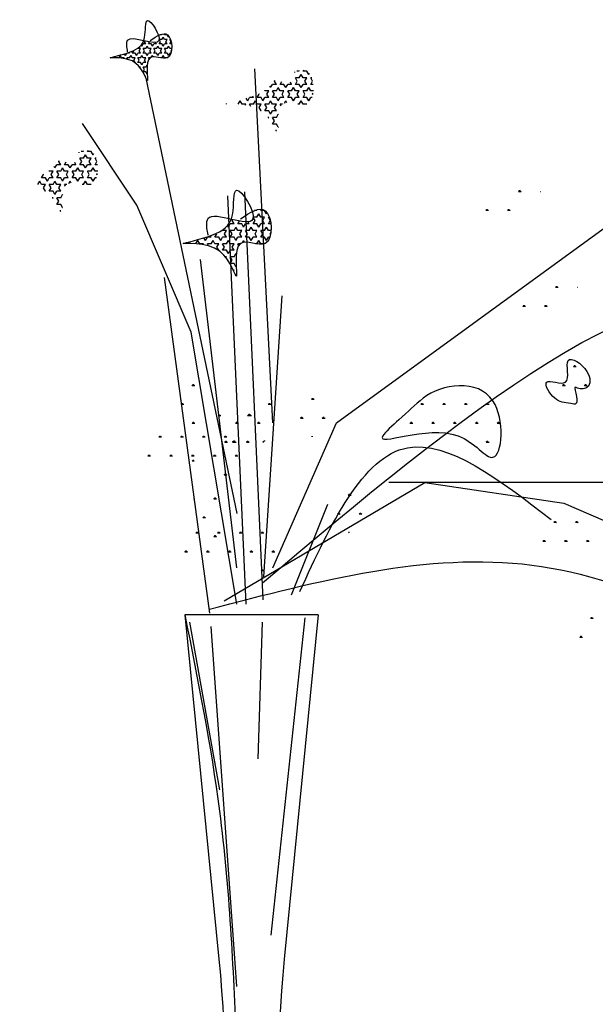
# Model space of a CAD drawing. Units: millimetres. Extents: x 145.3 to 165.9, y 96.7 to 110.9.
# Drawn here: x 158.1 to 158.4, y 102 to 102.4 of the extents above; entities that cross this region are included whole.
import ezdxf

# ---------------------------------------------------------------- set-up
doc = ezdxf.new("R2010")
doc.units = ezdxf.units.MM

msp = doc.modelspace()

# ---------------------------------------------------------------- linework, layer by layer
at = {"color": 0}
for p, q in [((158.19588, 102.41944), (158.19604, 102.41971)), ((158.19643, 102.4185), (158.19588, 102.41944)), ((158.19752, 102.4185), (158.19798, 102.41929)), ((158.20166, 102.4219), (158.20174, 102.42204)), ((158.20187, 102.4185), (158.20242, 102.41944)), ((158.20242, 102.41944), (158.20189, 102.42035)), ((158.20296, 102.42038), (158.2019, 102.42038)), ((158.20296, 102.42227), (158.20224, 102.42227)), ((158.20296, 102.42227), (158.20284, 102.42249)), ((158.20296, 102.42038), (158.20351, 102.42133)), ((158.20405, 102.42039), (158.20351, 102.42133)), ((158.20405, 102.42227), (158.20429, 102.42268)), ((158.20514, 102.42227), (158.20405, 102.42227)), ((158.20514, 102.42038), (158.20405, 102.42038)), ((158.2046, 102.41944), (158.20514, 102.42038)), ((158.20514, 102.4185), (158.2046, 102.41944)), ((158.20568, 102.42133), (158.20514, 102.42227)), ((158.20568, 102.42133), (158.20588, 102.42166)), ((158.20677, 102.41944), (158.20623, 102.42039)), ((158.20652, 102.42038), (158.20623, 102.42038)), ((158.20623, 102.4185), (158.20677, 102.41944)), ((158.19098, 102.41472), (158.19153, 102.41567)), ((158.19153, 102.41567), (158.19145, 102.4158)), ((158.19316, 102.41661), (158.1931, 102.41671)), ((158.19425, 102.41661), (158.19316, 102.41661)), ((158.19425, 102.41473), (158.1937, 102.41567)), ((158.19371, 102.41567), (158.19425, 102.41661)), ((158.19479, 102.41756), (158.19454, 102.41799)), ((158.19479, 102.41755), (158.19534, 102.4185)), ((158.19643, 102.4185), (158.19534, 102.4185)), ((158.19643, 102.41661), (158.19534, 102.41661)), ((158.19588, 102.41567), (158.19534, 102.41661)), ((158.19534, 102.41472), (158.19588, 102.41567)), ((158.19643, 102.41661), (158.19697, 102.41755)), ((158.19752, 102.41661), (158.19697, 102.41756)), ((158.1986, 102.4185), (158.19752, 102.4185)), ((158.1986, 102.41661), (158.19752, 102.41661)), ((158.19806, 102.41567), (158.19861, 102.41661)), ((158.19861, 102.41473), (158.19806, 102.41567)), ((158.19915, 102.41756), (158.19861, 102.4185)), ((158.19915, 102.41755), (158.1997, 102.4185)), ((158.20078, 102.4185), (158.19969, 102.4185)), ((158.20078, 102.41661), (158.19969, 102.41661)), ((158.20024, 102.41567), (158.19969, 102.41661)), ((158.1997, 102.41472), (158.20024, 102.41567)), ((158.20078, 102.4185), (158.20044, 102.41909)), ((158.20078, 102.41661), (158.20133, 102.41755)), ((158.20187, 102.41661), (158.20133, 102.41756)), ((158.20296, 102.4185), (158.20187, 102.4185)), ((158.20296, 102.41661), (158.20187, 102.41661)), ((158.20242, 102.41567), (158.20296, 102.41661)), ((158.20296, 102.41473), (158.20242, 102.41567)), ((158.20351, 102.41756), (158.20296, 102.4185)), ((158.20351, 102.41755), (158.20405, 102.4185)), ((158.20514, 102.4185), (158.20405, 102.4185)), ((158.20514, 102.41661), (158.20405, 102.41661)), ((158.2046, 102.41567), (158.20405, 102.41661)), ((158.20405, 102.41472), (158.2046, 102.41567)), ((158.20514, 102.41661), (158.20568, 102.41755)), ((158.20623, 102.41661), (158.20568, 102.41756)), ((158.20695, 102.4185), (158.20623, 102.4185)), ((158.20702, 102.41661), (158.20623, 102.41661)), ((158.20677, 102.41567), (158.20696, 102.416)), ((158.20688, 102.41548), (158.20677, 102.41567)), ((158.18224, 102.41289), (158.18217, 102.41301)), ((158.18555, 102.41285), (158.18608, 102.41378)), ((158.18663, 102.41284), (158.18608, 102.41378)), ((158.18771, 102.41284), (158.18662, 102.41284)), ((158.18758, 102.4126), (158.18772, 102.41284)), ((158.18826, 102.41378), (158.18784, 102.41451)), ((158.18826, 102.41378), (158.1888, 102.41472)), ((158.18989, 102.41473), (158.1888, 102.41473)), ((158.18989, 102.41284), (158.1888, 102.41284)), ((158.18916, 102.41222), (158.1888, 102.41284)), ((158.18989, 102.41473), (158.18968, 102.4151)), ((158.18989, 102.41284), (158.19044, 102.41378)), ((158.19098, 102.41284), (158.19044, 102.41378)), ((158.19207, 102.41473), (158.19098, 102.41473)), ((158.19207, 102.41284), (158.19098, 102.41284)), ((158.19153, 102.4119), (158.19207, 102.41284)), ((158.19207, 102.41095), (158.19153, 102.4119)), ((158.19262, 102.41378), (158.19207, 102.41473)), ((158.19262, 102.41378), (158.19316, 102.41472)), ((158.19425, 102.41473), (158.19316, 102.41473)), ((158.19425, 102.41284), (158.19316, 102.41284)), ((158.1937, 102.4119), (158.19316, 102.41284)), ((158.19316, 102.41095), (158.19371, 102.4119)), ((158.19425, 102.41284), (158.19479, 102.41378)), ((158.19534, 102.41284), (158.19479, 102.41378)), ((158.19643, 102.41473), (158.19534, 102.41473)), ((158.19643, 102.41284), (158.19534, 102.41284)), ((158.19588, 102.4119), (158.19643, 102.41284)), ((158.19643, 102.41095), (158.19588, 102.4119)), ((158.19697, 102.41378), (158.19643, 102.41473)), ((158.19697, 102.41378), (158.19752, 102.41472)), ((158.1986, 102.41473), (158.19752, 102.41473)), ((158.1982, 102.41284), (158.19752, 102.41284)), ((158.19779, 102.41237), (158.19752, 102.41284)), ((158.19879, 102.41316), (158.19915, 102.41378)), ((158.19945, 102.41327), (158.19915, 102.41378)), ((158.20078, 102.41473), (158.19969, 102.41473)), ((158.20133, 102.41378), (158.20078, 102.41473)), ((158.20133, 102.41378), (158.20187, 102.41472)), ((158.20296, 102.41473), (158.20187, 102.41473)), ((158.20296, 102.41284), (158.20257, 102.41284)), ((158.20296, 102.41284), (158.20351, 102.41378)), ((158.20405, 102.41284), (158.20351, 102.41378)), ((158.20514, 102.41473), (158.20405, 102.41473)), ((158.20513, 102.41284), (158.20405, 102.41284)), ((158.20568, 102.41378), (158.20514, 102.41473)), ((158.20568, 102.41378), (158.20623, 102.41472)), ((158.20668, 102.41473), (158.20623, 102.41473)), ((158.19207, 102.41095), (158.19194, 102.41095)), ((158.19425, 102.41095), (158.19316, 102.41095)), ((158.19425, 102.40907), (158.19396, 102.40907)), ((158.19413, 102.40885), (158.19425, 102.40907)), ((158.19479, 102.41001), (158.19425, 102.41095)), ((158.19479, 102.41001), (158.19534, 102.41095)), ((158.19643, 102.41095), (158.19534, 102.41095)), ((158.19643, 102.40907), (158.19534, 102.40907)), ((158.19588, 102.40813), (158.19534, 102.40907)), ((158.19534, 102.40718), (158.19588, 102.40812)), ((158.19643, 102.40718), (158.19534, 102.40718)), ((158.19643, 102.40907), (158.19697, 102.41001)), ((158.19697, 102.40624), (158.19643, 102.40718)), ((158.19707, 102.40984), (158.19697, 102.41001)), ((158.24834, 102.26414), (158.24094, 102.40833)), ((158.25905, 102.40744), (158.25803, 102.40744)), ((158.25905, 102.40745), (158.25887, 102.40776)), ((158.26061, 102.40744), (158.26094, 102.40803)), ((158.26216, 102.40744), (158.26061, 102.40744)), ((158.26294, 102.4061), (158.26216, 102.40745)), ((158.19643, 102.40529), (158.19622, 102.40529)), ((158.19631, 102.40509), (158.19643, 102.40529)), ((158.19653, 102.40464), (158.23354, 102.22717)), ((158.19697, 102.40624), (158.19703, 102.40633)), ((158.24894, 102.4034), (158.24916, 102.40378)), ((158.24972, 102.40206), (158.24894, 102.4034)), ((158.25127, 102.40205), (158.25193, 102.40319)), ((158.25719, 102.40692), (158.25731, 102.40712)), ((158.2575, 102.40205), (158.25827, 102.4034)), ((158.25905, 102.40475), (158.25753, 102.40475)), ((158.25827, 102.4034), (158.25753, 102.4047)), ((158.25905, 102.40475), (158.25983, 102.4061)), ((158.26061, 102.40475), (158.25983, 102.4061)), ((158.26216, 102.40475), (158.26061, 102.40475)), ((158.26139, 102.4034), (158.26216, 102.40475)), ((158.26216, 102.40206), (158.26139, 102.4034)), ((158.26294, 102.4061), (158.26322, 102.40658)), ((158.26413, 102.40475), (158.26372, 102.40475)), ((158.2645, 102.4034), (158.26372, 102.40475)), ((158.26372, 102.40205), (158.2645, 102.4034)), ((158.24505, 102.39936), (158.24497, 102.3995)), ((158.2466, 102.39936), (158.24505, 102.39936)), ((158.24583, 102.39801), (158.24661, 102.39936)), ((158.24738, 102.40071), (158.24703, 102.40133)), ((158.24738, 102.40071), (158.24816, 102.40205)), ((158.24972, 102.40205), (158.24816, 102.40205)), ((158.24972, 102.39936), (158.24816, 102.39936)), ((158.24894, 102.39801), (158.24816, 102.39936)), ((158.24972, 102.39936), (158.2505, 102.40071)), ((158.25127, 102.39936), (158.2505, 102.40071)), ((158.25283, 102.40205), (158.25127, 102.40205)), ((158.25283, 102.39936), (158.25127, 102.39936)), ((158.25205, 102.39801), (158.25283, 102.39936)), ((158.25361, 102.40071), (158.25283, 102.40206)), ((158.25361, 102.40071), (158.25439, 102.40205)), ((158.25594, 102.40205), (158.25438, 102.40205)), ((158.25594, 102.39936), (158.25438, 102.39936)), ((158.25516, 102.39801), (158.25438, 102.39936)), ((158.25594, 102.40206), (158.25545, 102.4029)), ((158.25594, 102.39936), (158.25672, 102.40071)), ((158.2575, 102.39936), (158.25672, 102.40071)), ((158.25905, 102.40205), (158.25749, 102.40205)), ((158.25905, 102.39936), (158.25749, 102.39936)), ((158.25827, 102.39801), (158.25905, 102.39936)), ((158.25983, 102.40071), (158.25905, 102.40206)), ((158.25983, 102.40071), (158.26061, 102.40205)), ((158.26216, 102.40205), (158.26061, 102.40205)), ((158.26216, 102.39936), (158.26061, 102.39936)), ((158.26139, 102.39801), (158.26061, 102.39936)), ((158.26216, 102.39936), (158.26294, 102.40071)), ((158.26372, 102.39936), (158.26294, 102.40071)), ((158.26475, 102.40205), (158.26372, 102.40205)), ((158.26485, 102.39936), (158.26372, 102.39936)), ((158.23417, 102.39399), (158.23494, 102.39532)), ((158.23572, 102.39397), (158.23494, 102.39532)), ((158.23805, 102.39532), (158.23745, 102.39636)), ((158.23805, 102.39532), (158.23883, 102.39666)), ((158.24038, 102.39667), (158.23883, 102.39667)), ((158.24038, 102.39667), (158.24008, 102.3972)), ((158.24038, 102.39397), (158.24116, 102.39532)), ((158.24194, 102.39397), (158.24116, 102.39532)), ((158.24194, 102.39666), (158.24272, 102.39801)), ((158.24349, 102.39667), (158.24194, 102.39667)), ((158.24272, 102.39801), (158.24261, 102.3982)), ((158.24427, 102.39532), (158.24349, 102.39667)), ((158.24427, 102.39532), (158.24505, 102.39666)), ((158.2466, 102.39667), (158.24505, 102.39667)), ((158.24661, 102.39667), (158.24583, 102.39801)), ((158.24661, 102.39397), (158.24738, 102.39532)), ((158.24816, 102.39397), (158.24738, 102.39532)), ((158.24816, 102.39666), (158.24894, 102.39801)), ((158.24972, 102.39667), (158.24816, 102.39667)), ((158.2505, 102.39532), (158.24972, 102.39667)), ((158.2505, 102.39532), (158.25127, 102.39666)), ((158.25283, 102.39667), (158.25127, 102.39667)), ((158.25283, 102.39667), (158.25205, 102.39801)), ((158.25309, 102.39442), (158.25361, 102.39532)), ((158.25403, 102.39458), (158.25361, 102.39532)), ((158.25594, 102.39667), (158.25438, 102.39667)), ((158.25439, 102.39666), (158.25516, 102.39801)), ((158.25672, 102.39532), (158.25594, 102.39667)), ((158.25672, 102.39532), (158.2575, 102.39666)), ((158.25905, 102.39667), (158.25749, 102.39667)), ((158.25905, 102.39667), (158.25827, 102.39801)), ((158.25905, 102.39397), (158.25983, 102.39532)), ((158.26061, 102.39397), (158.25983, 102.39532)), ((158.26061, 102.39666), (158.26139, 102.39801)), ((158.26216, 102.39667), (158.26061, 102.39667)), ((158.26294, 102.39532), (158.26216, 102.39667)), ((158.26294, 102.39532), (158.26372, 102.39666)), ((158.26437, 102.39667), (158.26372, 102.39667)), ((158.2645, 102.39801), (158.26477, 102.39848)), ((158.26465, 102.39775), (158.2645, 102.39801)), ((158.22945, 102.39404), (158.22935, 102.39421)), ((158.23727, 102.39397), (158.23571, 102.39397)), ((158.23707, 102.39363), (158.23727, 102.39397)), ((158.24038, 102.39397), (158.23883, 102.39397)), ((158.23934, 102.39309), (158.23883, 102.39397)), ((158.24349, 102.39397), (158.24194, 102.39397)), ((158.24272, 102.39262), (158.2435, 102.39397)), ((158.24349, 102.39128), (158.24272, 102.39263)), ((158.24349, 102.39128), (158.24331, 102.39128)), ((158.2466, 102.39397), (158.24505, 102.39397)), ((158.24583, 102.39263), (158.24505, 102.39397)), ((158.24505, 102.39128), (158.24583, 102.39262)), ((158.2466, 102.39128), (158.24505, 102.39128)), ((158.24738, 102.38993), (158.24661, 102.39128)), ((158.24738, 102.38993), (158.24816, 102.39128)), ((158.24972, 102.39397), (158.24816, 102.39397)), ((158.24972, 102.39128), (158.24816, 102.39128)), ((158.24894, 102.39262), (158.24972, 102.39397)), ((158.24972, 102.39128), (158.24894, 102.39263)), ((158.25224, 102.39397), (158.25127, 102.39397)), ((158.25166, 102.3933), (158.25127, 102.39397)), ((158.25905, 102.39397), (158.25849, 102.39397)), ((158.26215, 102.39397), (158.26061, 102.39397)), ((158.2466, 102.38858), (158.24619, 102.38858)), ((158.24643, 102.38827), (158.24661, 102.38858)), ((158.24972, 102.38858), (158.24816, 102.38858)), ((158.24894, 102.38724), (158.24816, 102.38858)), ((158.24816, 102.38589), (158.24894, 102.38723)), ((158.24972, 102.38858), (158.2505, 102.38993)), ((158.25063, 102.38969), (158.2505, 102.38993)), ((158.19283, 102.35287), (158.17063, 102.38615)), ((158.24972, 102.38589), (158.24816, 102.38589)), ((158.24972, 102.38319), (158.24942, 102.38319)), ((158.24955, 102.38291), (158.24972, 102.38319)), ((158.2505, 102.38454), (158.24972, 102.38589)), ((158.2505, 102.38454), (158.25057, 102.38467)), ((158.17265, 102.3747), (158.17299, 102.37529)), ((158.16098, 102.37066), (158.1612, 102.37104)), ((158.16924, 102.37418), (158.16935, 102.37438)), ((158.17109, 102.37201), (158.16957, 102.37201)), ((158.17032, 102.37066), (158.16957, 102.37196)), ((158.17109, 102.3747), (158.17007, 102.3747)), ((158.17109, 102.37471), (158.17092, 102.37502)), ((158.1711, 102.37201), (158.17187, 102.37336)), ((158.17265, 102.37201), (158.17187, 102.37336)), ((158.1742, 102.3747), (158.17265, 102.3747)), ((158.1742, 102.37201), (158.17265, 102.37201)), ((158.17343, 102.37066), (158.17421, 102.37201)), ((158.17498, 102.37336), (158.17421, 102.37471)), ((158.17498, 102.37336), (158.17526, 102.37384)), ((158.17617, 102.37201), (158.17576, 102.37201)), ((158.17654, 102.37066), (158.17576, 102.37201)), ((158.15943, 102.36797), (158.15907, 102.36859)), ((158.15943, 102.36797), (158.16021, 102.36931)), ((158.16176, 102.36931), (158.1602, 102.36931)), ((158.16176, 102.36932), (158.16098, 102.37066)), ((158.16176, 102.36662), (158.16254, 102.36797)), ((158.16332, 102.36662), (158.16254, 102.36797)), ((158.16487, 102.36931), (158.16331, 102.36931)), ((158.16332, 102.36931), (158.16397, 102.37045)), ((158.16565, 102.36797), (158.16487, 102.36932)), ((158.16565, 102.36797), (158.16643, 102.36931)), ((158.16798, 102.36931), (158.16643, 102.36931)), ((158.16798, 102.36932), (158.16749, 102.37016)), ((158.16798, 102.36662), (158.16876, 102.36797)), ((158.16954, 102.36662), (158.16876, 102.36797)), ((158.16954, 102.36931), (158.17032, 102.37066)), ((158.17109, 102.36931), (158.16954, 102.36931)), ((158.17187, 102.36797), (158.17109, 102.36932)), ((158.17187, 102.36797), (158.17265, 102.36931)), ((158.1742, 102.36931), (158.17265, 102.36931)), ((158.17421, 102.36932), (158.17343, 102.37066)), ((158.17421, 102.36662), (158.17498, 102.36797)), ((158.17576, 102.36662), (158.17498, 102.36797)), ((158.17576, 102.36931), (158.17654, 102.37066)), ((158.1768, 102.36931), (158.17576, 102.36931)), ((158.15398, 102.36392), (158.15476, 102.36527)), ((158.15554, 102.36393), (158.15398, 102.36393)), ((158.15476, 102.36527), (158.15465, 102.36546)), ((158.15632, 102.36258), (158.15554, 102.36393)), ((158.15632, 102.36258), (158.15709, 102.36392)), ((158.15709, 102.36662), (158.15701, 102.36676)), ((158.15865, 102.36662), (158.15709, 102.36662)), ((158.15865, 102.36393), (158.15709, 102.36393)), ((158.15787, 102.36527), (158.15865, 102.36662)), ((158.15865, 102.36393), (158.15787, 102.36527)), ((158.16176, 102.36662), (158.1602, 102.36662)), ((158.16098, 102.36527), (158.1602, 102.36662)), ((158.16176, 102.36393), (158.1602, 102.36393)), ((158.16021, 102.36392), (158.16098, 102.36527)), ((158.16254, 102.36258), (158.16176, 102.36393)), ((158.16254, 102.36258), (158.16332, 102.36392)), ((158.16487, 102.36662), (158.16331, 102.36662)), ((158.16487, 102.36393), (158.16331, 102.36393)), ((158.16409, 102.36527), (158.16487, 102.36662)), ((158.16487, 102.36393), (158.16409, 102.36527)), ((158.16798, 102.36662), (158.16643, 102.36662)), ((158.16721, 102.36527), (158.16643, 102.36662)), ((158.16643, 102.36392), (158.16721, 102.36527)), ((158.16798, 102.36393), (158.16643, 102.36393)), ((158.16876, 102.36258), (158.16798, 102.36393)), ((158.16876, 102.36258), (158.16954, 102.36392)), ((158.17109, 102.36662), (158.16954, 102.36662)), ((158.17109, 102.36393), (158.16954, 102.36393)), ((158.17032, 102.36527), (158.1711, 102.36662)), ((158.17109, 102.36393), (158.17032, 102.36527)), ((158.1742, 102.36662), (158.17265, 102.36662)), ((158.17343, 102.36527), (158.17265, 102.36662)), ((158.17265, 102.36392), (158.17343, 102.36527)), ((158.1742, 102.36393), (158.17265, 102.36393)), ((158.17498, 102.36258), (158.17421, 102.36393)), ((158.17498, 102.36258), (158.17576, 102.36392)), ((158.17689, 102.36662), (158.17576, 102.36662)), ((158.17641, 102.36393), (158.17576, 102.36393)), ((158.17654, 102.36527), (158.17681, 102.36574)), ((158.17669, 102.36501), (158.17654, 102.36527)), ((158.15243, 102.36123), (158.1532, 102.36258)), ((158.15398, 102.36123), (158.1532, 102.36258)), ((158.15554, 102.36123), (158.15398, 102.36123)), ((158.15476, 102.35988), (158.15554, 102.36123)), ((158.15554, 102.35854), (158.15476, 102.35989)), ((158.15865, 102.36123), (158.15709, 102.36123)), ((158.15787, 102.35989), (158.15709, 102.36123)), ((158.15709, 102.35854), (158.15787, 102.35988)), ((158.15865, 102.36123), (158.15943, 102.36258)), ((158.1602, 102.36123), (158.15943, 102.36258)), ((158.16176, 102.36123), (158.1602, 102.36123)), ((158.16098, 102.35988), (158.16176, 102.36123)), ((158.16176, 102.35854), (158.16098, 102.35989)), ((158.16429, 102.36123), (158.16331, 102.36123)), ((158.1637, 102.36056), (158.16332, 102.36123)), ((158.16514, 102.36168), (158.16565, 102.36258)), ((158.16607, 102.36184), (158.16565, 102.36258)), ((158.17109, 102.36123), (158.17054, 102.36123)), ((158.1711, 102.36123), (158.17187, 102.36258)), ((158.17265, 102.36123), (158.17187, 102.36258)), ((158.17419, 102.36123), (158.17265, 102.36123)), ((158.15554, 102.35854), (158.15535, 102.35854)), ((158.15865, 102.35854), (158.15709, 102.35854)), ((158.15865, 102.35584), (158.15823, 102.35584)), ((158.15847, 102.35553), (158.15865, 102.35584)), ((158.15943, 102.35719), (158.15865, 102.35854)), ((158.15943, 102.35719), (158.16021, 102.35854)), ((158.16176, 102.35854), (158.1602, 102.35854)), ((158.16176, 102.35584), (158.1602, 102.35584)), ((158.16098, 102.3545), (158.1602, 102.35584)), ((158.16176, 102.35584), (158.16254, 102.35719)), ((158.16268, 102.35695), (158.16254, 102.35719)), ((158.22984, 102.35657), (158.23724, 102.1902)), ((158.23673, 102.35829), (158.24414, 102.19192)), ((158.34958, 102.3583), (158.34847, 102.3583)), ((158.34877, 102.35831), (158.34859, 102.35862)), ((158.34889, 102.35836), (158.34889, 102.3588)), ((158.34903, 102.35836), (158.34903, 102.35891)), ((158.34916, 102.35836), (158.34916, 102.3588)), ((158.34933, 102.35829), (158.3495, 102.3586)), ((158.35751, 102.3583), (158.35736, 102.3583)), ((158.16176, 102.35315), (158.1602, 102.35315)), ((158.16021, 102.35315), (158.16098, 102.35449)), ((158.16254, 102.3518), (158.16176, 102.35315)), ((158.16254, 102.3518), (158.16261, 102.35193)), ((158.21503, 102.30111), (158.19283, 102.35287)), ((158.24336, 102.35058), (158.2437, 102.35116)), ((158.27424, 102.26414), (158.39635, 102.35287)), ((158.33555, 102.35066), (158.33555, 102.3511)), ((158.33569, 102.35066), (158.33569, 102.35121)), ((158.33583, 102.35066), (158.33583, 102.3511)), ((158.34444, 102.35066), (158.34444, 102.3511)), ((158.34458, 102.35066), (158.34458, 102.35121)), ((158.34472, 102.35066), (158.34472, 102.3511)), ((158.16176, 102.35045), (158.16146, 102.35045)), ((158.1616, 102.35017), (158.16176, 102.35045)), ((158.23995, 102.35005), (158.24006, 102.35025)), ((158.2418, 102.34789), (158.24028, 102.34789)), ((158.24103, 102.34654), (158.24028, 102.34784)), ((158.2418, 102.35058), (158.24078, 102.35058)), ((158.24181, 102.35058), (158.24163, 102.35089)), ((158.24181, 102.34788), (158.24258, 102.34923)), ((158.24336, 102.34789), (158.24258, 102.34923)), ((158.24492, 102.35058), (158.24336, 102.35058)), ((158.24492, 102.34789), (158.24336, 102.34789)), ((158.24414, 102.34654), (158.24492, 102.34788)), ((158.2457, 102.34923), (158.24492, 102.35058)), ((158.2457, 102.34923), (158.24597, 102.34971)), ((158.24688, 102.34789), (158.24647, 102.34789)), ((158.24725, 102.34654), (158.24647, 102.34789)), ((158.33625, 102.3506), (158.33514, 102.3506)), ((158.33543, 102.35061), (158.33525, 102.35092)), ((158.33599, 102.35059), (158.33617, 102.3509)), ((158.34514, 102.3506), (158.34403, 102.3506)), ((158.34432, 102.35061), (158.34414, 102.35092)), ((158.34488, 102.35059), (158.34506, 102.3509)), ((158.23014, 102.34385), (158.22978, 102.34446)), ((158.23014, 102.34384), (158.23092, 102.34519)), ((158.23247, 102.34519), (158.23091, 102.34519)), ((158.23169, 102.34654), (158.23191, 102.34692)), ((158.23247, 102.34519), (158.23169, 102.34654)), ((158.23247, 102.3425), (158.23325, 102.34384)), ((158.23403, 102.3425), (158.23325, 102.34385)), ((158.23558, 102.34519), (158.23402, 102.34519)), ((158.23403, 102.34519), (158.23469, 102.34633)), ((158.23636, 102.34385), (158.23558, 102.34519)), ((158.23636, 102.34384), (158.23714, 102.34519)), ((158.23869, 102.34519), (158.23714, 102.34519)), ((158.23869, 102.34519), (158.23821, 102.34604)), ((158.23869, 102.3425), (158.23947, 102.34384)), ((158.24025, 102.3425), (158.23947, 102.34385)), ((158.24025, 102.34519), (158.24103, 102.34654)), ((158.2418, 102.34519), (158.24025, 102.34519)), ((158.24258, 102.34385), (158.24181, 102.34519)), ((158.24258, 102.34384), (158.24336, 102.34519)), ((158.24492, 102.34519), (158.24336, 102.34519)), ((158.24492, 102.34519), (158.24414, 102.34654)), ((158.24492, 102.3425), (158.2457, 102.34384)), ((158.24647, 102.3425), (158.2457, 102.34385)), ((158.24647, 102.34519), (158.24725, 102.34654)), ((158.24751, 102.34519), (158.24647, 102.34519)), ((158.2208, 102.33846), (158.2202, 102.33949)), ((158.2208, 102.33845), (158.22158, 102.3398)), ((158.22313, 102.3398), (158.22158, 102.3398)), ((158.22314, 102.3398), (158.22283, 102.34034)), ((158.22469, 102.3398), (158.22547, 102.34115)), ((158.22625, 102.3398), (158.22469, 102.3398)), ((158.22547, 102.34115), (158.22536, 102.34134)), ((158.22703, 102.33846), (158.22625, 102.3398)), ((158.22703, 102.33845), (158.2278, 102.3398)), ((158.2278, 102.3425), (158.22772, 102.34264)), ((158.22936, 102.3425), (158.2278, 102.3425)), ((158.22936, 102.3398), (158.2278, 102.3398)), ((158.22858, 102.34115), (158.22936, 102.3425)), ((158.22936, 102.3398), (158.22858, 102.34115)), ((158.23247, 102.3425), (158.23091, 102.3425)), ((158.23247, 102.3398), (158.23091, 102.3398)), ((158.23169, 102.34115), (158.23092, 102.3425)), ((158.23092, 102.3398), (158.23169, 102.34115)), ((158.23325, 102.33846), (158.23247, 102.3398)), ((158.23325, 102.33845), (158.23403, 102.3398)), ((158.23558, 102.3425), (158.23402, 102.3425)), ((158.23558, 102.3398), (158.23402, 102.3398)), ((158.23558, 102.3398), (158.2348, 102.34115)), ((158.23481, 102.34115), (158.23558, 102.3425)), ((158.23869, 102.3425), (158.23714, 102.3425)), ((158.23792, 102.34115), (158.23714, 102.3425)), ((158.23714, 102.3398), (158.23792, 102.34115)), ((158.23869, 102.3398), (158.23714, 102.3398)), ((158.23947, 102.33846), (158.23869, 102.3398)), ((158.23947, 102.33845), (158.24025, 102.3398)), ((158.2418, 102.3425), (158.24025, 102.3425)), ((158.2418, 102.3398), (158.24025, 102.3398)), ((158.24103, 102.34115), (158.24181, 102.3425)), ((158.24181, 102.3398), (158.24103, 102.34115)), ((158.24492, 102.3425), (158.24336, 102.3425)), ((158.24414, 102.34115), (158.24336, 102.3425)), ((158.24336, 102.3398), (158.24414, 102.34115)), ((158.24492, 102.3398), (158.24336, 102.3398)), ((158.2457, 102.33846), (158.24492, 102.3398)), ((158.2457, 102.33845), (158.24647, 102.3398)), ((158.2476, 102.3425), (158.24647, 102.3425)), ((158.24712, 102.3398), (158.24647, 102.3398)), ((158.24725, 102.34115), (158.24752, 102.34162)), ((158.2474, 102.34089), (158.24725, 102.34115)), ((158.21221, 102.33718), (158.21211, 102.33735)), ((158.21693, 102.33713), (158.21769, 102.33845)), ((158.21847, 102.33711), (158.21769, 102.33846)), ((158.22002, 102.33711), (158.21847, 102.33711)), ((158.21983, 102.33676), (158.22003, 102.33711)), ((158.22313, 102.33711), (158.22158, 102.33711)), ((158.22209, 102.33623), (158.22158, 102.33711)), ((158.22314, 102.33711), (158.22392, 102.33845)), ((158.22469, 102.33711), (158.22391, 102.33846)), ((158.22625, 102.33711), (158.22469, 102.33711)), ((158.22547, 102.33576), (158.22625, 102.33711)), ((158.22625, 102.33441), (158.22547, 102.33576)), ((158.22936, 102.33711), (158.2278, 102.33711)), ((158.22858, 102.33576), (158.2278, 102.33711)), ((158.2278, 102.33441), (158.22858, 102.33576)), ((158.22936, 102.33711), (158.23014, 102.33845)), ((158.23092, 102.33711), (158.23014, 102.33846)), ((158.23247, 102.33711), (158.23091, 102.33711)), ((158.23169, 102.33576), (158.23247, 102.33711)), ((158.23247, 102.33441), (158.23169, 102.33576)), ((158.235, 102.33711), (158.23402, 102.33711)), ((158.23442, 102.33644), (158.23403, 102.33711)), ((158.23585, 102.33756), (158.23636, 102.33845)), ((158.23679, 102.33772), (158.23636, 102.33846)), ((158.2418, 102.33711), (158.24125, 102.33711)), ((158.24181, 102.33711), (158.24258, 102.33845)), ((158.24336, 102.33711), (158.24258, 102.33846)), ((158.2449, 102.33711), (158.24336, 102.33711)), ((158.22625, 102.33441), (158.22607, 102.33441)), ((158.22936, 102.33441), (158.2278, 102.33441)), ((158.22936, 102.33172), (158.22894, 102.33172)), ((158.22918, 102.33141), (158.22936, 102.33172)), ((158.23014, 102.33307), (158.22936, 102.33441)), ((158.23014, 102.33306), (158.23092, 102.33441)), ((158.23247, 102.33441), (158.23091, 102.33441)), ((158.23247, 102.33172), (158.23091, 102.33172)), ((158.23169, 102.33037), (158.23092, 102.33172)), ((158.23247, 102.33172), (158.23325, 102.33306)), ((158.23339, 102.33283), (158.23325, 102.33307)), ((158.23354, 102.20499), (158.21873, 102.33069)), ((158.23247, 102.32902), (158.23091, 102.32902)), ((158.23092, 102.32902), (158.23169, 102.33037)), ((158.23325, 102.32768), (158.23247, 102.32902)), ((158.23325, 102.32767), (158.23333, 102.32781)), ((158.20393, 102.3233), (158.22243, 102.1865)), ((158.23247, 102.32633), (158.23217, 102.32633)), ((158.23231, 102.32604), (158.23247, 102.32633)), ((158.36463, 102.3192), (158.36352, 102.3192)), ((158.36381, 102.31922), (158.36364, 102.31953)), ((158.36394, 102.31926), (158.36394, 102.31971)), ((158.36407, 102.31926), (158.36407, 102.31982)), ((158.36421, 102.31926), (158.36421, 102.31971)), ((158.36438, 102.3192), (158.36455, 102.3195)), ((158.37256, 102.3192), (158.37241, 102.3192)), ((158.24464, 102.20129), (158.25204, 102.3159)), ((158.3513, 102.3115), (158.35018, 102.3115)), ((158.35048, 102.31152), (158.3503, 102.31183)), ((158.3506, 102.31156), (158.3506, 102.31201)), ((158.35074, 102.31156), (158.35074, 102.31212)), ((158.35088, 102.31156), (158.35088, 102.31201)), ((158.35104, 102.3115), (158.35122, 102.31181)), ((158.36019, 102.3115), (158.35907, 102.3115)), ((158.35937, 102.31152), (158.35919, 102.31183)), ((158.35949, 102.31156), (158.35949, 102.31201)), ((158.35963, 102.31156), (158.35963, 102.31212)), ((158.35977, 102.31156), (158.35977, 102.31201)), ((158.35993, 102.3115), (158.36011, 102.31181)), ((158.23354, 102.1902), (158.21503, 102.30111)), ((158.37201, 102.28693), (158.3709, 102.28693)), ((158.37119, 102.28695), (158.37101, 102.28726)), ((158.37131, 102.28699), (158.37131, 102.28743)), ((158.37145, 102.28699), (158.37145, 102.28755)), ((158.37159, 102.28699), (158.37159, 102.28743)), ((158.37175, 102.28692), (158.37193, 102.28723)), ((158.21643, 102.27923), (158.21532, 102.27923)), ((158.21562, 102.27925), (158.21544, 102.27956)), ((158.21574, 102.27929), (158.21574, 102.27974)), ((158.21588, 102.27929), (158.21588, 102.27985)), ((158.21601, 102.27929), (158.21601, 102.27974)), ((158.21618, 102.27922), (158.21636, 102.27953)), ((158.36756, 102.27923), (158.36645, 102.27923)), ((158.36675, 102.27925), (158.36657, 102.27956)), ((158.36687, 102.27929), (158.36687, 102.27974)), ((158.36701, 102.27929), (158.36701, 102.27985)), ((158.36714, 102.27929), (158.36714, 102.27974)), ((158.36731, 102.27922), (158.36749, 102.27953)), ((158.37645, 102.27923), (158.37534, 102.27923)), ((158.37564, 102.27925), (158.37546, 102.27956)), ((158.37576, 102.27929), (158.37576, 102.27974)), ((158.3759, 102.27929), (158.3759, 102.27985)), ((158.37603, 102.27929), (158.37603, 102.27974)), ((158.3762, 102.27922), (158.37638, 102.27953)), ((158.21199, 102.27153), (158.21093, 102.27153)), ((158.21117, 102.27155), (158.21099, 102.27186)), ((158.21129, 102.27159), (158.21129, 102.27204)), ((158.21143, 102.27159), (158.21143, 102.27215)), ((158.21157, 102.27159), (158.21157, 102.27204)), ((158.21173, 102.27153), (158.21191, 102.27183)), ((158.21997, 102.27153), (158.21977, 102.27153)), ((158.21993, 102.27178), (158.21988, 102.27186)), ((158.24755, 102.27153), (158.24644, 102.27153)), ((158.24673, 102.27155), (158.24655, 102.27186)), ((158.24685, 102.27159), (158.24685, 102.27204)), ((158.24699, 102.27159), (158.24699, 102.27215)), ((158.24713, 102.27159), (158.24713, 102.27204)), ((158.24729, 102.27153), (158.24747, 102.27183)), ((158.26513, 102.27361), (158.26402, 102.27361)), ((158.26431, 102.27363), (158.26413, 102.27393)), ((158.26443, 102.27367), (158.26443, 102.27411)), ((158.26457, 102.27367), (158.26457, 102.27422)), ((158.26471, 102.27367), (158.26471, 102.27411)), ((158.26487, 102.2736), (158.26505, 102.27391)), ((158.30978, 102.27153), (158.30867, 102.27153)), ((158.30896, 102.27155), (158.30878, 102.27186)), ((158.30908, 102.27159), (158.30908, 102.27204)), ((158.30922, 102.27159), (158.30922, 102.27215)), ((158.30936, 102.27159), (158.30936, 102.27204)), ((158.30952, 102.27153), (158.3097, 102.27183)), ((158.31867, 102.27153), (158.31756, 102.27153)), ((158.31785, 102.27155), (158.31767, 102.27186)), ((158.31797, 102.27159), (158.31797, 102.27204)), ((158.31811, 102.27159), (158.31811, 102.27215)), ((158.31825, 102.27159), (158.31825, 102.27204)), ((158.31841, 102.27153), (158.31859, 102.27183)), ((158.32756, 102.27153), (158.32645, 102.27153)), ((158.32674, 102.27155), (158.32656, 102.27186)), ((158.32686, 102.27159), (158.32686, 102.27204)), ((158.327, 102.27159), (158.327, 102.27215)), ((158.32714, 102.27159), (158.32714, 102.27204)), ((158.3273, 102.27153), (158.32748, 102.27183)), ((158.33645, 102.27153), (158.33534, 102.27153)), ((158.33563, 102.27155), (158.33545, 102.27186)), ((158.33575, 102.27159), (158.33575, 102.27204)), ((158.33589, 102.27159), (158.33589, 102.27215)), ((158.33603, 102.27159), (158.33603, 102.27204)), ((158.33619, 102.27153), (158.33637, 102.27183)), ((158.37108, 102.27174), (158.37101, 102.27186)), ((158.37131, 102.27173), (158.37131, 102.27204)), ((158.2271, 102.26691), (158.22624, 102.26691)), ((158.22632, 102.26697), (158.22632, 102.26705)), ((158.22652, 102.26697), (158.22652, 102.26724)), ((158.22673, 102.26691), (158.22698, 102.26734)), ((158.23955, 102.26691), (158.23799, 102.26691)), ((158.2384, 102.26693), (158.23815, 102.26736)), ((158.23857, 102.26697), (158.23857, 102.2676)), ((158.23877, 102.26697), (158.23877, 102.26775)), ((158.23896, 102.26697), (158.23896, 102.2676)), ((158.23918, 102.26691), (158.23943, 102.26734)), ((158.21643, 102.26383), (158.21532, 102.26383)), ((158.21562, 102.26385), (158.21544, 102.26416)), ((158.21574, 102.26389), (158.21574, 102.26434)), ((158.21588, 102.26389), (158.21588, 102.26445)), ((158.21601, 102.26389), (158.21601, 102.26434)), ((158.21618, 102.26383), (158.21636, 102.26413)), ((158.23396, 102.26383), (158.2331, 102.26383)), ((158.2334, 102.26385), (158.23322, 102.26416)), ((158.23352, 102.26389), (158.23352, 102.26434)), ((158.23366, 102.26389), (158.23366, 102.26445)), ((158.23379, 102.26389), (158.23379, 102.26434)), ((158.23396, 102.26383), (158.23414, 102.26413)), ((158.23421, 102.26383), (158.23396, 102.26383)), ((158.23396, 102.26383), (158.23396, 102.26383)), ((158.2431, 102.26383), (158.24199, 102.26383)), ((158.24229, 102.26385), (158.24211, 102.26416)), ((158.24241, 102.26389), (158.24241, 102.26434)), ((158.24255, 102.26389), (158.24255, 102.26445)), ((158.24268, 102.26389), (158.24268, 102.26434)), ((158.24285, 102.26383), (158.24303, 102.26413)), ((158.24834, 102.20499), (158.27424, 102.26414)), ((158.26068, 102.26591), (158.25957, 102.26591)), ((158.25987, 102.26593), (158.25969, 102.26623)), ((158.25999, 102.26597), (158.25999, 102.26641)), ((158.26013, 102.26597), (158.26013, 102.26652)), ((158.26026, 102.26597), (158.26026, 102.26641)), ((158.26043, 102.2659), (158.2606, 102.26621)), ((158.26957, 102.26591), (158.26846, 102.26591)), ((158.26876, 102.26593), (158.26858, 102.26623)), ((158.26888, 102.26597), (158.26888, 102.26641)), ((158.26902, 102.26597), (158.26902, 102.26652)), ((158.26915, 102.26597), (158.26915, 102.26641)), ((158.26932, 102.2659), (158.26949, 102.26621)), ((158.30533, 102.26383), (158.30422, 102.26383)), ((158.30452, 102.26385), (158.30434, 102.26416)), ((158.30464, 102.26389), (158.30464, 102.26434)), ((158.30478, 102.26389), (158.30478, 102.26445)), ((158.30491, 102.26389), (158.30491, 102.26434)), ((158.30508, 102.26383), (158.30526, 102.26413)), ((158.31422, 102.26383), (158.31311, 102.26383)), ((158.31341, 102.26385), (158.31323, 102.26416)), ((158.31353, 102.26389), (158.31353, 102.26434)), ((158.31367, 102.26389), (158.31367, 102.26445)), ((158.3138, 102.26389), (158.3138, 102.26434)), ((158.31397, 102.26383), (158.31415, 102.26413)), ((158.32311, 102.26383), (158.322, 102.26383)), ((158.3223, 102.26385), (158.32212, 102.26416)), ((158.32242, 102.26389), (158.32242, 102.26434)), ((158.32256, 102.26389), (158.32256, 102.26445)), ((158.32269, 102.26389), (158.32269, 102.26434)), ((158.32286, 102.26383), (158.32304, 102.26413)), ((158.332, 102.26383), (158.33089, 102.26383)), ((158.33119, 102.26385), (158.33101, 102.26416)), ((158.33131, 102.26389), (158.33131, 102.26434)), ((158.33145, 102.26389), (158.33145, 102.26445)), ((158.33158, 102.26389), (158.33158, 102.26434)), ((158.33175, 102.26383), (158.33193, 102.26413)), ((158.34089, 102.26383), (158.33978, 102.26383)), ((158.34008, 102.26385), (158.3399, 102.26416)), ((158.3402, 102.26389), (158.3402, 102.26434)), ((158.34034, 102.26389), (158.34034, 102.26445)), ((158.34047, 102.26389), (158.34047, 102.26434)), ((158.34064, 102.26383), (158.34082, 102.26413)), ((158.2022, 102.25827), (158.2022, 102.25872)), ((158.20234, 102.25827), (158.20234, 102.25883)), ((158.20248, 102.25827), (158.20248, 102.25872)), ((158.21109, 102.25827), (158.21109, 102.25872)), ((158.21123, 102.25827), (158.21123, 102.25883)), ((158.21137, 102.25827), (158.21137, 102.25872)), ((158.21998, 102.25827), (158.21998, 102.25872)), ((158.22012, 102.25827), (158.22012, 102.25883)), ((158.22026, 102.25827), (158.22026, 102.25872)), ((158.22887, 102.25827), (158.22887, 102.25872)), ((158.22901, 102.25827), (158.22901, 102.25883)), ((158.22915, 102.25827), (158.22915, 102.25872)), ((158.26443, 102.25841), (158.26443, 102.25871)), ((158.2029, 102.25821), (158.20179, 102.25821)), ((158.20208, 102.25823), (158.2019, 102.25854)), ((158.20264, 102.2582), (158.20282, 102.25851)), ((158.21179, 102.25821), (158.21068, 102.25821)), ((158.21097, 102.25823), (158.21079, 102.25854)), ((158.21153, 102.2582), (158.21171, 102.25851)), ((158.22068, 102.25821), (158.21957, 102.25821)), ((158.21986, 102.25823), (158.21968, 102.25854)), ((158.22042, 102.2582), (158.2206, 102.25851)), ((158.22957, 102.25821), (158.22846, 102.25821)), ((158.22875, 102.25823), (158.22857, 102.25854)), ((158.22977, 102.25613), (158.22866, 102.25613)), ((158.22895, 102.25615), (158.22877, 102.25646)), ((158.22907, 102.2562), (158.22907, 102.25664)), ((158.22921, 102.2562), (158.22921, 102.25675)), ((158.22931, 102.2582), (158.22949, 102.25851)), ((158.22935, 102.2562), (158.22935, 102.25664)), ((158.22951, 102.25613), (158.22969, 102.25644)), ((158.23332, 102.25613), (158.23177, 102.25613)), ((158.23217, 102.25615), (158.23193, 102.25658)), ((158.23235, 102.2562), (158.23235, 102.25682)), ((158.23254, 102.2562), (158.23254, 102.25697)), ((158.23274, 102.2562), (158.23274, 102.25682)), ((158.23296, 102.25613), (158.23321, 102.25656)), ((158.23866, 102.25613), (158.23755, 102.25613)), ((158.23784, 102.25615), (158.23766, 102.25646)), ((158.23796, 102.2562), (158.23796, 102.25664)), ((158.2381, 102.2562), (158.2381, 102.25675)), ((158.23824, 102.2562), (158.23824, 102.25664)), ((158.2384, 102.25613), (158.23858, 102.25644)), ((158.24443, 102.25613), (158.24421, 102.25613)), ((158.24456, 102.25626), (158.24437, 102.25658)), ((158.2448, 102.2565), (158.2448, 102.25682)), ((158.24499, 102.25669), (158.24499, 102.25697)), ((158.2642, 102.25841), (158.26413, 102.25854)), ((158.33645, 102.25613), (158.33534, 102.25613)), ((158.33563, 102.25615), (158.33545, 102.25646)), ((158.33575, 102.25619), (158.33575, 102.25664)), ((158.33589, 102.25619), (158.33589, 102.25675)), ((158.33603, 102.25619), (158.33603, 102.25664)), ((158.33619, 102.25613), (158.33637, 102.25644)), ((158.19764, 102.25053), (158.19746, 102.25084)), ((158.19776, 102.25057), (158.19776, 102.25102)), ((158.1979, 102.25057), (158.1979, 102.25113)), ((158.19803, 102.25057), (158.19803, 102.25102)), ((158.1982, 102.2505), (158.19837, 102.25081)), ((158.20653, 102.25053), (158.20635, 102.25084)), ((158.20665, 102.25057), (158.20665, 102.25102)), ((158.20679, 102.25057), (158.20679, 102.25113)), ((158.20692, 102.25057), (158.20692, 102.25102)), ((158.20709, 102.2505), (158.20726, 102.25081)), ((158.21542, 102.25053), (158.21524, 102.25084)), ((158.21554, 102.25057), (158.21554, 102.25102)), ((158.21568, 102.25057), (158.21568, 102.25113)), ((158.21581, 102.25057), (158.21581, 102.25102)), ((158.21598, 102.2505), (158.21615, 102.25081)), ((158.22431, 102.25053), (158.22413, 102.25084)), ((158.22443, 102.25057), (158.22443, 102.25102)), ((158.22457, 102.25057), (158.22457, 102.25113)), ((158.2247, 102.25057), (158.2247, 102.25102)), ((158.22487, 102.2505), (158.22504, 102.25081)), ((158.2332, 102.25053), (158.23302, 102.25084)), ((158.23332, 102.25057), (158.23332, 102.25102)), ((158.23346, 102.25057), (158.23346, 102.25113)), ((158.23359, 102.25057), (158.23359, 102.25102)), ((158.23376, 102.2505), (158.23393, 102.25081)), ((158.19845, 102.25051), (158.19734, 102.25051)), ((158.20734, 102.25051), (158.20623, 102.25051)), ((158.21623, 102.25051), (158.21512, 102.25051)), ((158.21616, 102.24844), (158.21532, 102.24844)), ((158.21562, 102.24845), (158.21544, 102.24876)), ((158.21574, 102.2485), (158.21574, 102.24894)), ((158.21588, 102.2485), (158.21588, 102.24905)), ((158.21601, 102.2485), (158.21601, 102.24894)), ((158.22512, 102.25051), (158.22401, 102.25051)), ((158.23401, 102.25051), (158.2329, 102.25051)), ((158.22957, 102.24281), (158.22846, 102.24281)), ((158.22875, 102.24283), (158.22857, 102.24314)), ((158.22887, 102.24287), (158.22887, 102.24332)), ((158.22901, 102.24287), (158.22901, 102.24343)), ((158.22915, 102.24287), (158.22915, 102.24332)), ((158.22931, 102.24281), (158.22949, 102.24311)), ((158.22844, 102.19153), (158.31029, 102.23976)), ((158.42992, 102.23976), (158.2956, 102.23976)), ((158.31029, 102.23976), (158.36696, 102.23138)), ((158.27936, 102.23453), (158.27918, 102.23484)), ((158.27948, 102.23458), (158.27948, 102.23502)), ((158.27962, 102.23458), (158.27962, 102.23513)), ((158.27976, 102.23458), (158.27976, 102.23502)), ((158.27992, 102.23451), (158.2801, 102.23482)), ((158.21643, 102.23304), (158.21614, 102.23304)), ((158.21618, 102.23303), (158.21636, 102.23334)), ((158.22532, 102.23304), (158.22421, 102.23304)), ((158.22451, 102.23305), (158.22433, 102.23336)), ((158.22463, 102.2331), (158.22463, 102.23354)), ((158.22477, 102.2331), (158.22477, 102.23365)), ((158.2249, 102.2331), (158.2249, 102.23354)), ((158.22507, 102.23303), (158.22525, 102.23334)), ((158.27054, 102.23087), (158.25574, 102.1939)), ((158.28018, 102.23452), (158.27906, 102.23452)), ((158.36696, 102.23138), (158.48869, 102.17895)), ((158.27573, 102.22682), (158.27462, 102.22682)), ((158.27492, 102.22683), (158.27474, 102.22714)), ((158.27504, 102.22688), (158.27504, 102.22732)), ((158.27517, 102.22688), (158.27517, 102.22743)), ((158.27531, 102.22688), (158.27531, 102.22732)), ((158.27548, 102.22681), (158.27565, 102.22712)), ((158.28462, 102.22682), (158.28351, 102.22682)), ((158.28381, 102.22683), (158.28363, 102.22714)), ((158.28393, 102.22688), (158.28393, 102.22732)), ((158.28406, 102.22688), (158.28406, 102.22743)), ((158.2842, 102.22688), (158.2842, 102.22732)), ((158.28437, 102.22681), (158.28454, 102.22712)), ((158.22088, 102.22534), (158.21977, 102.22534)), ((158.22006, 102.22536), (158.21988, 102.22566)), ((158.22018, 102.2254), (158.22018, 102.22584)), ((158.22032, 102.2254), (158.22032, 102.22595)), ((158.22046, 102.2254), (158.22046, 102.22584)), ((158.22062, 102.22533), (158.2208, 102.22564)), ((158.36395, 102.22342), (158.36284, 102.22342)), ((158.36314, 102.22343), (158.36296, 102.22374)), ((158.36326, 102.22348), (158.36326, 102.22392)), ((158.3634, 102.22348), (158.3634, 102.22403)), ((158.36354, 102.22348), (158.36354, 102.22392)), ((158.3637, 102.22341), (158.36388, 102.22372)), ((158.37284, 102.22342), (158.37173, 102.22342)), ((158.37203, 102.22343), (158.37185, 102.22374)), ((158.37215, 102.22348), (158.37215, 102.22392)), ((158.37229, 102.22348), (158.37229, 102.22403)), ((158.37243, 102.22348), (158.37243, 102.22392)), ((158.37259, 102.22341), (158.37277, 102.22372)), ((158.21795, 102.21912), (158.21683, 102.21912)), ((158.21713, 102.21913), (158.21695, 102.21944)), ((158.21725, 102.21918), (158.21725, 102.21962)), ((158.21739, 102.21918), (158.21739, 102.21973)), ((158.21753, 102.21918), (158.21753, 102.21962)), ((158.21769, 102.21911), (158.21787, 102.21942)), ((158.22684, 102.21912), (158.22572, 102.21912)), ((158.22602, 102.21913), (158.22584, 102.21944)), ((158.22614, 102.21918), (158.22614, 102.21962)), ((158.22628, 102.21918), (158.22628, 102.21973)), ((158.22642, 102.21918), (158.22642, 102.21962)), ((158.22658, 102.21911), (158.22676, 102.21942)), ((158.23573, 102.21912), (158.23461, 102.21912)), ((158.23491, 102.21913), (158.23473, 102.21944)), ((158.23503, 102.21918), (158.23503, 102.21962)), ((158.23517, 102.21918), (158.23517, 102.21973)), ((158.23531, 102.21918), (158.23531, 102.21962)), ((158.23547, 102.21911), (158.23565, 102.21942)), ((158.24462, 102.21912), (158.2435, 102.21912)), ((158.2438, 102.21913), (158.24362, 102.21944)), ((158.24392, 102.21918), (158.24392, 102.21962)), ((158.24406, 102.21918), (158.24406, 102.21973)), ((158.2442, 102.21918), (158.2442, 102.21962)), ((158.24436, 102.21911), (158.24454, 102.21942)), ((158.27925, 102.21932), (158.27918, 102.21944)), ((158.27948, 102.21931), (158.27948, 102.21962)), ((158.22532, 102.21764), (158.22421, 102.21764)), ((158.22451, 102.21766), (158.22433, 102.21796)), ((158.22463, 102.2177), (158.22463, 102.21814)), ((158.22477, 102.2177), (158.22477, 102.21826)), ((158.2249, 102.2177), (158.2249, 102.21814)), ((158.22507, 102.21763), (158.22525, 102.21794)), ((158.35951, 102.21572), (158.3584, 102.21572)), ((158.35869, 102.21574), (158.35851, 102.21604)), ((158.35881, 102.21578), (158.35881, 102.21622)), ((158.35895, 102.21578), (158.35895, 102.21633)), ((158.35909, 102.21578), (158.35909, 102.21622)), ((158.35925, 102.21571), (158.35943, 102.21602)), ((158.3684, 102.21572), (158.36729, 102.21572)), ((158.36758, 102.21574), (158.3674, 102.21604)), ((158.3677, 102.21578), (158.3677, 102.21622)), ((158.36784, 102.21578), (158.36784, 102.21633)), ((158.36798, 102.21578), (158.36798, 102.21622)), ((158.36814, 102.21571), (158.36832, 102.21602)), ((158.37729, 102.21572), (158.37618, 102.21572)), ((158.37647, 102.21574), (158.37629, 102.21604)), ((158.37659, 102.21578), (158.37659, 102.21622)), ((158.37673, 102.21578), (158.37673, 102.21633)), ((158.37687, 102.21578), (158.37687, 102.21622)), ((158.37703, 102.21571), (158.37721, 102.21602)), ((158.2135, 102.21142), (158.21239, 102.21142)), ((158.21269, 102.21143), (158.21251, 102.21174)), ((158.21281, 102.21148), (158.21281, 102.21192)), ((158.21294, 102.21148), (158.21294, 102.21203)), ((158.21308, 102.21148), (158.21308, 102.21192)), ((158.21325, 102.21141), (158.21342, 102.21172)), ((158.22239, 102.21142), (158.22128, 102.21142)), ((158.22158, 102.21143), (158.2214, 102.21174)), ((158.2217, 102.21148), (158.2217, 102.21192)), ((158.22183, 102.21148), (158.22183, 102.21203)), ((158.22197, 102.21148), (158.22197, 102.21192)), ((158.22214, 102.21141), (158.22231, 102.21172)), ((158.23128, 102.21142), (158.23017, 102.21142)), ((158.23047, 102.21143), (158.23029, 102.21174)), ((158.23059, 102.21148), (158.23059, 102.21192)), ((158.23072, 102.21148), (158.23072, 102.21203)), ((158.23086, 102.21148), (158.23086, 102.21192)), ((158.23103, 102.21141), (158.2312, 102.21172)), ((158.24017, 102.21142), (158.23906, 102.21142)), ((158.23936, 102.21143), (158.23918, 102.21174)), ((158.23948, 102.21148), (158.23948, 102.21192)), ((158.23961, 102.21148), (158.23961, 102.21203)), ((158.23975, 102.21148), (158.23975, 102.21192)), ((158.23992, 102.21141), (158.24009, 102.21172)), ((158.24906, 102.21142), (158.24795, 102.21142)), ((158.24825, 102.21143), (158.24807, 102.21174)), ((158.24837, 102.21148), (158.24837, 102.21192)), ((158.2485, 102.21148), (158.2485, 102.21203)), ((158.24864, 102.21148), (158.24864, 102.21192)), ((158.24881, 102.21141), (158.24898, 102.21172)), ((158.24462, 102.20372), (158.2435, 102.20372)), ((158.2438, 102.20374), (158.24362, 102.20404)), ((158.24392, 102.20378), (158.24392, 102.20422)), ((158.24406, 102.20378), (158.24406, 102.20433)), ((158.2442, 102.20378), (158.2442, 102.20422)), ((158.24436, 102.20371), (158.24454, 102.20402)), ((158.21435, 102.18284), (158.22654, 102.1145)), ((158.24397, 102.18284), (158.24222, 102.12713)), ((158.26139, 102.18458), (158.24745, 102.05531)), ((158.379, 102.18432), (158.37789, 102.18432)), ((158.37819, 102.18434), (158.37801, 102.18465)), ((158.37831, 102.18438), (158.37831, 102.18483)), ((158.37845, 102.18438), (158.37845, 102.18494)), ((158.37859, 102.18438), (158.37859, 102.18483)), ((158.37875, 102.18432), (158.37893, 102.18462)), ((158.22306, 102.1811), (158.23351, 102.03442)), ((158.37456, 102.17663), (158.37345, 102.17663)), ((158.37374, 102.17664), (158.37356, 102.17695)), ((158.37386, 102.17669), (158.37386, 102.17713)), ((158.374, 102.17669), (158.374, 102.17724)), ((158.37414, 102.17669), (158.37414, 102.17713)), ((158.3743, 102.17662), (158.37448, 102.17693))]:
    msp.add_line(p, q, dxfattribs=at)
for points in [[(158.26681, 102.18589), (158.21238, 102.18589), (158.22629, 102.04546, -0.102467), (158.20478, 101.84231, -0.119916), (158.16087, 101.79943, 0.121605), (158.16087, 101.79943, 0.330317), (158.15299, 101.72965, 0.235802), (158.20069, 101.69859), (158.25343, 101.69859)], [(158.26681, 102.18589), (158.26681, 102.18589), (158.25291, 102.04546, 0.102467), (158.27442, 101.84231, 0.119916), (158.31833, 101.79943, -0.121605), (158.31833, 101.79943, -0.330317), (158.32621, 101.72965, -0.235802), (158.27851, 101.69859), (158.22577, 101.69859)]]:
    msp.add_lwpolyline(points, format="xyb", dxfattribs=at)
for points in [[(158.1983, 102.41993), (158.20532, 102.42227), (158.20532, 102.41292), (158.1983, 102.41292), (158.19713, 102.40357), (158.19245, 102.41058), (158.18193, 102.41292), (158.19011, 102.41526), (158.19596, 102.4211), (158.19713, 102.42811), (158.20181, 102.41993), (158.18894, 102.41993), (158.18894, 102.41526)], [(158.23515, 102.34724), (158.24517, 102.35057), (158.24517, 102.33722), (158.23515, 102.33722), (158.23348, 102.32387), (158.22679, 102.33388), (158.21176, 102.33722), (158.22345, 102.34056), (158.23181, 102.34891), (158.23348, 102.35892), (158.24016, 102.34724), (158.22178, 102.34724), (158.22178, 102.34056)], [(158.24405, 102.19892), (158.46202, 102.31591), (158.59173, 102.12873)], [(158.2593, 102.1954), (158.30325, 102.25396), (158.36186, 102.22468)], [(158.22244, 102.18812), (158.35394, 102.20612), (158.47644, 102.15572)], [(158.21238, 102.18589), (158.22654, 102.1058), (158.23351, 102.01005), (158.21609, 101.85512), (158.20389, 101.83423), (158.17776, 101.80637), (158.16556, 101.79593), (158.1673, 101.72804)]]:
    msp.add_spline(points, degree=3, dxfattribs=at)
for points, start_tangent, end_tangent in [([(158.37202, 102.27851), (158.37641, 102.27851), (158.37641, 102.28508), (158.36874, 102.28946), (158.36764, 102.2807), (158.35997, 102.2807), (158.36326, 102.27413), (158.36983, 102.27194), (158.37202, 102.27194), (158.37202, 102.27851)], (0.819516, -0.573056), (0.819516, -0.573056)), ([(158.30958, 102.27413), (158.33806, 102.27304), (158.33806, 102.25005), (158.32382, 102.25881), (158.29315, 102.25881), (158.29972, 102.26538), (158.30958, 102.27413)], (0.781734, 0.623612), (0.781734, 0.623612))]:
    msp.add_spline(points, degree=3, dxfattribs=dict(at, start_tangent=start_tangent, end_tangent=end_tangent))

doc.saveas('drawing.dxf')
